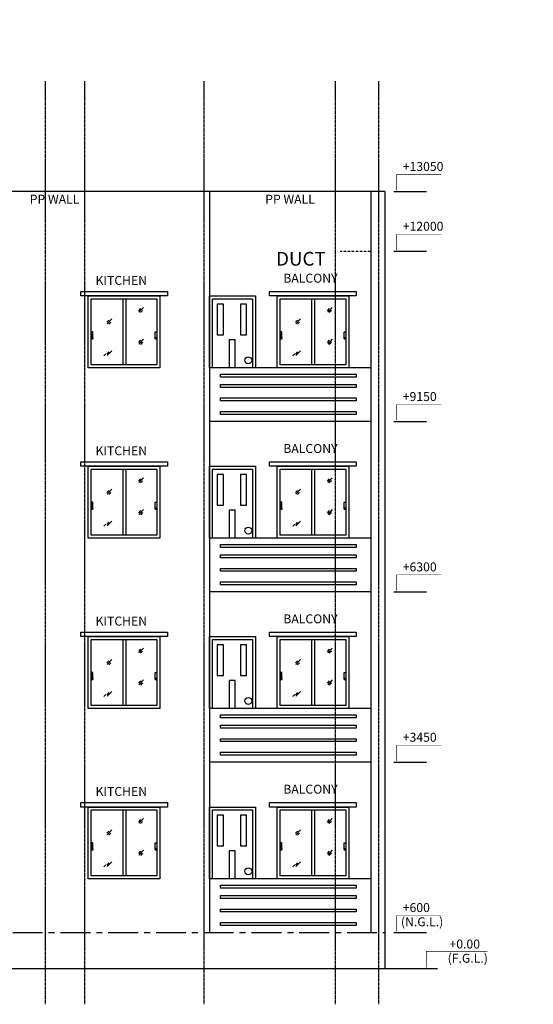
# Model space of a CAD drawing. Units: millimetres. Extents: x 305394 to 67204347, y 2584282 to 3020665.
# Drawn here: x 915558 to 924163, y 2867447 to 2883921 of the extents above; entities that cross this region are included whole.
import ezdxf

# ---------------------------------------------------------------- set-up
doc = ezdxf.new("R2010")
doc.units = ezdxf.units.MM
doc.header["$MEASUREMENT"] = 0
for name, pattern in [('CENTERX2', [4, 2.5, -0.5, 0.5, -0.5]), ('HIDDEN2', [0.1875, 0.125, -0.0625]), ('PHANTOM2', [1.25, 0.625, -0.125, 0.125, -0.125, 0.125, -0.125])]:
    doc.linetypes.add(name, pattern=pattern)
doc.layers.add('GRID', color=1, linetype='Continuous')
doc.layers.add('Legend Text', color=1, linetype='Continuous')
doc.styles.add('ARIAL', font='Arial')
doc.styles.get("Standard").update_dxf_attribs({"font": 'arial.ttf'})

msp = doc.modelspace()

# ---------------------------------------------------------------- linework, layer by layer
for p, q in [((921672.4791, 2881047.9839), (903442.4791, 2881047.9839)), ((918737.4791, 2881047.9839), (918737.4791, 2877197.9839)), ((921442.4791, 2881047.9839), (921442.4791, 2868647.9839)), ((921672.4791, 2881047.9839), (921672.4791, 2868047.9839)), ((918737.4791, 2877197.9839), (918737.4791, 2874347.9839)), ((918737.4791, 2874347.9839), (918737.4791, 2871497.9839)), ((918737.4791, 2871497.9839), (918737.4791, 2868647.9839)), ((902906.3248, 2868047.9839), (922559.3391, 2868047.9839))]:
    msp.add_line(p, q)
at = {"color": 1}
for p, q in [((921827.4618, 2881047.9839), (922373.8731, 2881047.9839)), ((921827.4618, 2880047.9839), (922373.8731, 2880047.9839)), ((921442.4791, 2878097.9839), (918737.4791, 2878097.9839)), ((921442.4791, 2877197.9839), (918737.4791, 2877197.9839)), ((921827.4618, 2877197.9839), (922373.8731, 2877197.9839)), ((921442.4791, 2875247.9839), (918737.4791, 2875247.9839)), ((921442.4791, 2874347.9839), (918737.4791, 2874347.9839)), ((921827.4618, 2874347.9839), (922373.8731, 2874347.9839)), ((921442.4791, 2872397.9839), (918737.4791, 2872397.9839)), ((921442.4791, 2871497.9839), (918737.4791, 2871497.9839)), ((921827.4618, 2871497.9839), (922373.8731, 2871497.9839)), ((921442.4791, 2869547.9839), (918737.4791, 2869547.9839)), ((921827.4618, 2868647.9839), (922373.8731, 2868647.9839))]:
    msp.add_line(p, q, dxfattribs=at)
at = {"color": 251, "linetype": 'HIDDEN2', "ltscale": 0.5}
msp.add_line((920927.8039, 2880047.9839), (921442.4791, 2880047.9839), dxfattribs=at)
at = {"color": 7, "linetype": 'Continuous'}
for p, q in [((917284.5832, 2879247.9839), (917284.5832, 2878147.9839)), ((917334.5832, 2879247.9839), (917334.5832, 2878147.9839)), ((920447.0832, 2879247.9839), (920447.0832, 2878147.9839)), ((920497.0832, 2879247.9839), (920497.0832, 2878147.9839)), ((917582.2286, 2879088.8896), (917548.2711, 2879051.6614)), ((917632.1553, 2879107.3134), (917555.9642, 2879026.4505)), ((917616.7318, 2879056.3799), (917581.5879, 2879020.2695)), ((920744.7286, 2879088.8896), (920710.7711, 2879051.6614)), ((920794.6553, 2879107.3134), (920718.4642, 2879026.4505)), ((920779.2318, 2879056.3799), (920744.0879, 2879020.2695)), ((917050.6133, 2878895.0537), (917016.6557, 2878857.8256)), ((917100.5399, 2878913.4775), (917024.3489, 2878832.6146)), ((917085.1164, 2878862.544), (917049.9725, 2878826.4336)), ((920213.1133, 2878895.0537), (920179.1557, 2878857.8256)), ((920263.0399, 2878913.4775), (920186.8489, 2878832.6146)), ((920247.6164, 2878862.544), (920212.4725, 2878826.4336)), ((917582.2286, 2878556.9764), (917548.2711, 2878519.7483)), ((917632.1553, 2878575.4002), (917555.9642, 2878494.5373)), ((920744.7286, 2878556.9764), (920710.7711, 2878519.7483)), ((920794.6553, 2878575.4002), (920718.4642, 2878494.5373)), ((917100.5399, 2878381.5643), (917024.3489, 2878300.7014)), ((917616.7318, 2878524.4667), (917581.5879, 2878488.3563)), ((920263.0399, 2878381.5643), (920186.8489, 2878300.7014)), ((920779.2318, 2878524.4667), (920744.0879, 2878488.3563)), ((917004.2053, 2878330.6308), (916969.0614, 2878294.5204)), ((917050.6133, 2878363.1405), (917016.6557, 2878325.9124)), ((920166.7053, 2878330.6308), (920131.5614, 2878294.5204)), ((920213.1133, 2878363.1405), (920179.1557, 2878325.9124)), ((917284.5832, 2876397.9839), (917284.5832, 2875297.9839)), ((917334.5832, 2876397.9839), (917334.5832, 2875297.9839)), ((920447.0832, 2876397.9839), (920447.0832, 2875297.9839)), ((920497.0832, 2876397.9839), (920497.0832, 2875297.9839)), ((917582.2286, 2876238.8896), (917548.2711, 2876201.6614)), ((917632.1553, 2876257.3134), (917555.9642, 2876176.4505)), ((920744.7286, 2876238.8896), (920710.7711, 2876201.6614)), ((920794.6553, 2876257.3134), (920718.4642, 2876176.4505)), ((917100.5399, 2876063.4775), (917024.3489, 2875982.6146)), ((917616.7318, 2876206.3799), (917581.5879, 2876170.2695)), ((920263.0399, 2876063.4775), (920186.8489, 2875982.6146)), ((920779.2318, 2876206.3799), (920744.0879, 2876170.2695)), ((917050.6133, 2876045.0537), (917016.6557, 2876007.8256)), ((917085.1164, 2876012.544), (917049.9725, 2875976.4336)), ((920213.1133, 2876045.0537), (920179.1557, 2876007.8256)), ((920247.6164, 2876012.544), (920212.4725, 2875976.4336)), ((917582.2286, 2875706.9764), (917548.2711, 2875669.7483)), ((917632.1553, 2875725.4002), (917555.9642, 2875644.5373)), ((917616.7318, 2875674.4667), (917581.5879, 2875638.3563)), ((920744.7286, 2875706.9764), (920710.7711, 2875669.7483)), ((920794.6553, 2875725.4002), (920718.4642, 2875644.5373)), ((920779.2318, 2875674.4667), (920744.0879, 2875638.3563)), ((917004.2053, 2875480.6308), (916969.0614, 2875444.5204)), ((917050.6133, 2875513.1405), (917016.6557, 2875475.9124)), ((917100.5399, 2875531.5643), (917024.3489, 2875450.7014)), ((920166.7053, 2875480.6308), (920131.5614, 2875444.5204)), ((920213.1133, 2875513.1405), (920179.1557, 2875475.9124)), ((920263.0399, 2875531.5643), (920186.8489, 2875450.7014)), ((917284.5832, 2873547.9839), (917284.5832, 2872447.9839)), ((917334.5832, 2873547.9839), (917334.5832, 2872447.9839)), ((920447.0832, 2873547.9839), (920447.0832, 2872447.9839)), ((920497.0832, 2873547.9839), (920497.0832, 2872447.9839)), ((917582.2286, 2873388.8896), (917548.2711, 2873351.6614)), ((917632.1553, 2873407.3134), (917555.9642, 2873326.4505)), ((917616.7318, 2873356.3799), (917581.5879, 2873320.2695)), ((920744.7286, 2873388.8896), (920710.7711, 2873351.6614)), ((920794.6553, 2873407.3134), (920718.4642, 2873326.4505)), ((920779.2318, 2873356.3799), (920744.0879, 2873320.2695)), ((917050.6133, 2873195.0537), (917016.6557, 2873157.8256)), ((917100.5399, 2873213.4775), (917024.3489, 2873132.6146)), ((917085.1164, 2873162.544), (917049.9725, 2873126.4336)), ((920213.1133, 2873195.0537), (920179.1557, 2873157.8256)), ((920263.0399, 2873213.4775), (920186.8489, 2873132.6146)), ((920247.6164, 2873162.544), (920212.4725, 2873126.4336)), ((917582.2286, 2872856.9764), (917548.2711, 2872819.7483)), ((917632.1553, 2872875.4002), (917555.9642, 2872794.5373)), ((917616.7318, 2872824.4667), (917581.5879, 2872788.3563)), ((920744.7286, 2872856.9764), (920710.7711, 2872819.7483)), ((920794.6553, 2872875.4002), (920718.4642, 2872794.5373)), ((920779.2318, 2872824.4667), (920744.0879, 2872788.3563)), ((917004.2053, 2872630.6308), (916969.0614, 2872594.5204)), ((917050.6133, 2872663.1405), (917016.6557, 2872625.9124)), ((917100.5399, 2872681.5643), (917024.3489, 2872600.7014)), ((920166.7053, 2872630.6308), (920131.5614, 2872594.5204)), ((920213.1133, 2872663.1405), (920179.1557, 2872625.9124)), ((920263.0399, 2872681.5643), (920186.8489, 2872600.7014)), ((917284.5832, 2870697.9839), (917284.5832, 2869597.9839)), ((917334.5832, 2870697.9839), (917334.5832, 2869597.9839)), ((920447.0832, 2870697.9839), (920447.0832, 2869597.9839)), ((920497.0832, 2870697.9839), (920497.0832, 2869597.9839)), ((917582.2286, 2870538.8896), (917548.2711, 2870501.6614)), ((917632.1553, 2870557.3134), (917555.9642, 2870476.4505)), ((917616.7318, 2870506.3799), (917581.5879, 2870470.2695)), ((920744.7286, 2870538.8896), (920710.7711, 2870501.6614)), ((920794.6553, 2870557.3134), (920718.4642, 2870476.4505)), ((920779.2318, 2870506.3799), (920744.0879, 2870470.2695)), ((917050.6133, 2870345.0537), (917016.6557, 2870307.8256)), ((917100.5399, 2870363.4775), (917024.3489, 2870282.6146)), ((917085.1164, 2870312.544), (917049.9725, 2870276.4336)), ((920213.1133, 2870345.0537), (920179.1557, 2870307.8256)), ((920263.0399, 2870363.4775), (920186.8489, 2870282.6146)), ((920247.6164, 2870312.544), (920212.4725, 2870276.4336)), ((917582.2286, 2870006.9764), (917548.2711, 2869969.7483)), ((917632.1553, 2870025.4002), (917555.9642, 2869944.5373)), ((917616.7318, 2869974.4667), (917581.5879, 2869938.3563)), ((920744.7286, 2870006.9764), (920710.7711, 2869969.7483)), ((920794.6553, 2870025.4002), (920718.4642, 2869944.5373)), ((920779.2318, 2869974.4667), (920744.0879, 2869938.3563)), ((917050.6133, 2869813.1405), (917016.6557, 2869775.9124)), ((917100.5399, 2869831.5643), (917024.3489, 2869750.7014)), ((920213.1133, 2869813.1405), (920179.1557, 2869775.9124)), ((920263.0399, 2869831.5643), (920186.8489, 2869750.7014)), ((917004.2053, 2869780.6308), (916969.0614, 2869744.5204)), ((920166.7053, 2869780.6308), (920131.5614, 2869744.5204))]:
    msp.add_line(p, q, dxfattribs=at)
at = {"color": 40, "linetype": 'CENTERX2', "ltscale": 200}
msp.add_line((903442.4791, 2868647.9839), (921672.4791, 2868647.9839), dxfattribs=at)
at = {"color": 1}
for points in [[(921871.738, 2881047.9839, 0, 50, 0), (921871.738, 2881185.11, 10, 10, 0), (921871.738, 2881332.5274, 10, 10, 0), (922620.433, 2881332.5274, 10, 10, 0)], [(921871.738, 2880047.9839, 0, 50, 0), (921871.738, 2880185.11, 10, 10, 0), (921871.738, 2880332.5274, 10, 10, 0), (922620.433, 2880332.5274, 10, 10, 0)], [(921871.738, 2877197.9839, 0, 50, 0), (921871.738, 2877335.11, 10, 10, 0), (921871.738, 2877482.5274, 10, 10, 0), (922620.433, 2877482.5274, 10, 10, 0)], [(921871.738, 2874347.9839, 0, 50, 0), (921871.738, 2874485.11, 10, 10, 0), (921871.738, 2874632.5274, 10, 10, 0), (922620.433, 2874632.5274, 10, 10, 0)], [(921871.738, 2871497.9839, 0, 50, 0), (921871.738, 2871635.11, 10, 10, 0), (921871.738, 2871782.5274, 10, 10, 0), (922620.433, 2871782.5274, 10, 10, 0)], [(921871.738, 2868647.9839, 0, 50, 0), (921871.738, 2868785.11, 10, 10, 0), (921871.738, 2868932.5274, 10, 10, 0), (922620.433, 2868932.5274, 10, 10, 0)], [(922372.113, 2868047.9839, 0, 50, 0), (922372.113, 2868185.11, 10, 10, 0), (922372.113, 2868332.5274, 10, 10, 0), (923392.2518, 2868332.5274, 10, 10, 0)]]:
    msp.add_lwpolyline(points, format="xyseb", dxfattribs=at)
at = {"color": 7}
for points in [[(916582.4791, 2879372.9839), (918032.4791, 2879372.9839), (918032.4791, 2879297.9839), (916582.4791, 2879297.9839)], [(919744.9791, 2879372.9839), (921194.9791, 2879372.9839), (921194.9791, 2879297.9839), (919744.9791, 2879297.9839)], [(916582.4791, 2876522.9839), (918032.4791, 2876522.9839), (918032.4791, 2876447.9839), (916582.4791, 2876447.9839)], [(919744.9791, 2876522.9839), (921194.9791, 2876522.9839), (921194.9791, 2876447.9839), (919744.9791, 2876447.9839)], [(916582.4791, 2873672.9839), (918032.4791, 2873672.9839), (918032.4791, 2873597.9839), (916582.4791, 2873597.9839)], [(919744.9791, 2873672.9839), (921194.9791, 2873672.9839), (921194.9791, 2873597.9839), (919744.9791, 2873597.9839)], [(916582.4791, 2870822.9839), (918032.4791, 2870822.9839), (918032.4791, 2870747.9839), (916582.4791, 2870747.9839)], [(919744.9791, 2870822.9839), (921194.9791, 2870822.9839), (921194.9791, 2870747.9839), (919744.9791, 2870747.9839)]]:
    msp.add_lwpolyline(points, close=True, dxfattribs=at)
at = {"color": 7, "linetype": 'Continuous'}
for points in [[(916707.4791, 2879297.9839), (917907.4791, 2879297.9839), (917907.4791, 2878097.9839), (916707.4791, 2878097.9839)], [(916757.4791, 2879247.9839), (917857.4791, 2879247.9839), (917857.4791, 2878147.9839), (916757.4791, 2878147.9839)], [(919869.9791, 2879297.9839), (921069.9791, 2879297.9839), (921069.9791, 2878097.9839), (919869.9791, 2878097.9839)], [(919919.9791, 2879247.9839), (921019.9791, 2879247.9839), (921019.9791, 2878147.9839), (919919.9791, 2878147.9839)], [(916786.312, 2878697.9839), (916757.4791, 2878697.9839), (916757.4791, 2878578.6882), (916786.312, 2878578.6882)], [(917828.6463, 2878697.9839), (917857.4791, 2878697.9839), (917857.4791, 2878578.6882), (917828.6463, 2878578.6882)], [(919948.812, 2878697.9839), (919919.9791, 2878697.9839), (919919.9791, 2878578.6882), (919948.812, 2878578.6882)], [(920991.1463, 2878697.9839), (921019.9791, 2878697.9839), (921019.9791, 2878578.6882), (920991.1463, 2878578.6882)], [(916786.312, 2878578.6882), (916757.4791, 2878578.6882), (916757.4791, 2878599.1258), (916786.312, 2878599.1258)], [(917828.6463, 2878578.6882), (917857.4791, 2878578.6882), (917857.4791, 2878599.1258), (917828.6463, 2878599.1258)], [(919948.812, 2878578.6882), (919919.9791, 2878578.6882), (919919.9791, 2878599.1258), (919948.812, 2878599.1258)], [(920991.1463, 2878578.6882), (921019.9791, 2878578.6882), (921019.9791, 2878599.1258), (920991.1463, 2878599.1258)], [(916707.4791, 2876447.9839), (917907.4791, 2876447.9839), (917907.4791, 2875247.9839), (916707.4791, 2875247.9839)], [(916757.4791, 2876397.9839), (917857.4791, 2876397.9839), (917857.4791, 2875297.9839), (916757.4791, 2875297.9839)], [(919869.9791, 2876447.9839), (921069.9791, 2876447.9839), (921069.9791, 2875247.9839), (919869.9791, 2875247.9839)], [(919919.9791, 2876397.9839), (921019.9791, 2876397.9839), (921019.9791, 2875297.9839), (919919.9791, 2875297.9839)], [(916786.312, 2875847.9839), (916757.4791, 2875847.9839), (916757.4791, 2875728.6882), (916786.312, 2875728.6882)], [(916786.312, 2875728.6882), (916757.4791, 2875728.6882), (916757.4791, 2875749.1258), (916786.312, 2875749.1258)], [(917828.6463, 2875847.9839), (917857.4791, 2875847.9839), (917857.4791, 2875728.6882), (917828.6463, 2875728.6882)], [(917828.6463, 2875728.6882), (917857.4791, 2875728.6882), (917857.4791, 2875749.1258), (917828.6463, 2875749.1258)], [(919948.812, 2875847.9839), (919919.9791, 2875847.9839), (919919.9791, 2875728.6882), (919948.812, 2875728.6882)], [(919948.812, 2875728.6882), (919919.9791, 2875728.6882), (919919.9791, 2875749.1258), (919948.812, 2875749.1258)], [(920991.1463, 2875847.9839), (921019.9791, 2875847.9839), (921019.9791, 2875728.6882), (920991.1463, 2875728.6882)], [(920991.1463, 2875728.6882), (921019.9791, 2875728.6882), (921019.9791, 2875749.1258), (920991.1463, 2875749.1258)], [(916707.4791, 2873597.9839), (917907.4791, 2873597.9839), (917907.4791, 2872397.9839), (916707.4791, 2872397.9839)], [(919869.9791, 2873597.9839), (921069.9791, 2873597.9839), (921069.9791, 2872397.9839), (919869.9791, 2872397.9839)], [(916757.4791, 2873547.9839), (917857.4791, 2873547.9839), (917857.4791, 2872447.9839), (916757.4791, 2872447.9839)], [(919919.9791, 2873547.9839), (921019.9791, 2873547.9839), (921019.9791, 2872447.9839), (919919.9791, 2872447.9839)], [(916786.312, 2872997.9839), (916757.4791, 2872997.9839), (916757.4791, 2872878.6882), (916786.312, 2872878.6882)], [(917828.6463, 2872997.9839), (917857.4791, 2872997.9839), (917857.4791, 2872878.6882), (917828.6463, 2872878.6882)], [(919948.812, 2872997.9839), (919919.9791, 2872997.9839), (919919.9791, 2872878.6882), (919948.812, 2872878.6882)], [(920991.1463, 2872997.9839), (921019.9791, 2872997.9839), (921019.9791, 2872878.6882), (920991.1463, 2872878.6882)], [(916786.312, 2872878.6882), (916757.4791, 2872878.6882), (916757.4791, 2872899.1258), (916786.312, 2872899.1258)], [(917828.6463, 2872878.6882), (917857.4791, 2872878.6882), (917857.4791, 2872899.1258), (917828.6463, 2872899.1258)], [(919948.812, 2872878.6882), (919919.9791, 2872878.6882), (919919.9791, 2872899.1258), (919948.812, 2872899.1258)], [(920991.1463, 2872878.6882), (921019.9791, 2872878.6882), (921019.9791, 2872899.1258), (920991.1463, 2872899.1258)], [(916707.4791, 2870747.9839), (917907.4791, 2870747.9839), (917907.4791, 2869547.9839), (916707.4791, 2869547.9839)], [(916757.4791, 2870697.9839), (917857.4791, 2870697.9839), (917857.4791, 2869597.9839), (916757.4791, 2869597.9839)], [(919869.9791, 2870747.9839), (921069.9791, 2870747.9839), (921069.9791, 2869547.9839), (919869.9791, 2869547.9839)], [(919919.9791, 2870697.9839), (921019.9791, 2870697.9839), (921019.9791, 2869597.9839), (919919.9791, 2869597.9839)], [(916786.312, 2870147.9839), (916757.4791, 2870147.9839), (916757.4791, 2870028.6882), (916786.312, 2870028.6882)], [(917828.6463, 2870147.9839), (917857.4791, 2870147.9839), (917857.4791, 2870028.6882), (917828.6463, 2870028.6882)], [(919948.812, 2870147.9839), (919919.9791, 2870147.9839), (919919.9791, 2870028.6882), (919948.812, 2870028.6882)], [(920991.1463, 2870147.9839), (921019.9791, 2870147.9839), (921019.9791, 2870028.6882), (920991.1463, 2870028.6882)], [(916786.312, 2870028.6882), (916757.4791, 2870028.6882), (916757.4791, 2870049.1258), (916786.312, 2870049.1258)], [(917828.6463, 2870028.6882), (917857.4791, 2870028.6882), (917857.4791, 2870049.1258), (917828.6463, 2870049.1258)], [(919948.812, 2870028.6882), (919919.9791, 2870028.6882), (919919.9791, 2870049.1258), (919948.812, 2870049.1258)], [(920991.1463, 2870028.6882), (921019.9791, 2870028.6882), (921019.9791, 2870049.1258), (920991.1463, 2870049.1258)]]:
    msp.add_lwpolyline(points, close=True, dxfattribs=at)
for points in [[(918737.4791, 2878097.9839), (918737.4791, 2879297.9839), (919507.4791, 2879297.9839), (919507.4791, 2878097.9839)], [(918787.4791, 2878097.9839), (918787.4791, 2879247.9839), (919457.4791, 2879247.9839), (919457.4791, 2878097.9839)], [(918737.4791, 2875247.9839), (918737.4791, 2876447.9839), (919507.4791, 2876447.9839), (919507.4791, 2875247.9839)], [(918787.4791, 2875247.9839), (918787.4791, 2876397.9839), (919457.4791, 2876397.9839), (919457.4791, 2875247.9839)], [(918737.4791, 2872397.9839), (918737.4791, 2873597.9839), (919507.4791, 2873597.9839), (919507.4791, 2872397.9839)], [(918787.4791, 2872397.9839), (918787.4791, 2873547.9839), (919457.4791, 2873547.9839), (919457.4791, 2872397.9839)], [(918737.4791, 2869547.9839), (918737.4791, 2870747.9839), (919507.4791, 2870747.9839), (919507.4791, 2869547.9839)], [(918787.4791, 2869547.9839), (918787.4791, 2870697.9839), (919457.4791, 2870697.9839), (919457.4791, 2869547.9839)]]:
    msp.add_lwpolyline(points, dxfattribs=at)
at = {"linetype": 'Continuous'}
for points in [[(918971.8387, 2879161.934), (918867.764, 2879161.934), (918867.764, 2878648.0955), (918971.8387, 2878648.0955)], [(919359.3845, 2879161.934), (919255.3097, 2879161.934), (919255.3097, 2878648.0955), (919359.3845, 2878648.0955)], [(918971.8387, 2876311.934), (918867.764, 2876311.934), (918867.764, 2875798.0955), (918971.8387, 2875798.0955)], [(919359.3845, 2876311.934), (919255.3097, 2876311.934), (919255.3097, 2875798.0955), (919359.3845, 2875798.0955)], [(918971.8387, 2873461.934), (918867.764, 2873461.934), (918867.764, 2872948.0955), (918971.8387, 2872948.0955)], [(919359.3845, 2873461.934), (919255.3097, 2873461.934), (919255.3097, 2872948.0955), (919359.3845, 2872948.0955)], [(918971.8387, 2870611.934), (918867.764, 2870611.934), (918867.764, 2870098.0955), (918971.8387, 2870098.0955)], [(919359.3845, 2870611.934), (919255.3097, 2870611.934), (919255.3097, 2870098.0955), (919359.3845, 2870098.0955)]]:
    msp.add_lwpolyline(points, close=True, dxfattribs=at)
for points in [[(919169.2298, 2878097.9839), (919169.2298, 2878563.6257), (919065.155, 2878563.6257), (919065.155, 2878097.9839)], [(919169.2298, 2875247.9839), (919169.2298, 2875713.6257), (919065.155, 2875713.6257), (919065.155, 2875247.9839)], [(919169.2298, 2872397.9839), (919169.2298, 2872863.6257), (919065.155, 2872863.6257), (919065.155, 2872397.9839)], [(919169.2298, 2869547.9839), (919169.2298, 2870013.6257), (919065.155, 2870013.6257), (919065.155, 2869547.9839)]]:
    msp.add_lwpolyline(points, dxfattribs=at)
at = {"color": 5}
for points in [[(918923.8834, 2877991.251), (921192.4791, 2877991.251), (921192.4791, 2877941.2527), (918923.8834, 2877941.2527)], [(918923.8834, 2877816.251), (921192.4791, 2877816.251), (921192.4791, 2877766.2527), (918923.8834, 2877766.2527)], [(918923.8834, 2877591.2527), (921192.4791, 2877591.2527), (921192.4791, 2877541.2543), (918923.8834, 2877541.2543)], [(918923.8834, 2877366.2543), (921192.4791, 2877366.2543), (921192.4791, 2877316.256), (918923.8834, 2877316.256)], [(918923.8834, 2875141.251), (921192.4791, 2875141.251), (921192.4791, 2875091.2527), (918923.8834, 2875091.2527)], [(918923.8834, 2874966.251), (921192.4791, 2874966.251), (921192.4791, 2874916.2527), (918923.8834, 2874916.2527)], [(918923.8834, 2874741.2527), (921192.4791, 2874741.2527), (921192.4791, 2874691.2543), (918923.8834, 2874691.2543)], [(918923.8834, 2874516.2543), (921192.4791, 2874516.2543), (921192.4791, 2874466.256), (918923.8834, 2874466.256)], [(918923.8834, 2872291.251), (921192.4791, 2872291.251), (921192.4791, 2872241.2527), (918923.8834, 2872241.2527)], [(918923.8834, 2872116.251), (921192.4791, 2872116.251), (921192.4791, 2872066.2527), (918923.8834, 2872066.2527)], [(918923.8834, 2871891.2527), (921192.4791, 2871891.2527), (921192.4791, 2871841.2543), (918923.8834, 2871841.2543)], [(918923.8834, 2871666.2543), (921192.4791, 2871666.2543), (921192.4791, 2871616.256), (918923.8834, 2871616.256)], [(918923.8834, 2869441.251), (921192.4791, 2869441.251), (921192.4791, 2869391.2527), (918923.8834, 2869391.2527)], [(918923.8834, 2869266.251), (921192.4791, 2869266.251), (921192.4791, 2869216.2527), (918923.8834, 2869216.2527)], [(918923.8834, 2869041.2527), (921192.4791, 2869041.2527), (921192.4791, 2868991.2543), (918923.8834, 2868991.2543)], [(918923.8834, 2868816.2543), (921192.4791, 2868816.2543), (921192.4791, 2868766.256), (918923.8834, 2868766.256)]]:
    msp.add_lwpolyline(points, close=True, dxfattribs=at)
at = {"color": 7, "linetype": 'Continuous'}
for centre in [(919386.6815, 2878222.9839), (919386.6815, 2875372.9839), (919386.6815, 2872522.9839), (919386.6815, 2869672.9839)]:
    msp.add_circle(centre, 58.3672, dxfattribs=at)
at = {"layer": 'GRID', "color": 252, "linetype": 'PHANTOM2'}
for p, q in [((915987.4791, 2882893.7279), (915987.4791, 2867446.7586)), ((916642.4791, 2882893.7279), (916642.4791, 2867446.7586)), ((918642.4791, 2882893.7279), (918642.4791, 2867446.7586)), ((920842.4791, 2882893.7279), (920842.4791, 2867446.7586)), ((921567.4791, 2882893.7279), (921567.4791, 2867446.7586))]:
    msp.add_line(p, q, dxfattribs=at)

# ---------------------------------------------------------------- texts
at = {"color": 7, "char_height": 150, "width": 2860.719986, "attachment_point": 1}
for s, insert in [('+13050', (921975.513, 2881540.1764)), ('PP WALL', (915727.4033, 2880992.2695)), ('PP WALL', (919671.8154, 2880992.2695)), ('+12000', (921975.513, 2880540.1764)), ('KITCHEN', (916829.3602, 2879634.0193)), ('   BALCONY', (919836.7203, 2879670.9984)), ('+9150', (921975.513, 2877690.1764)), ('KITCHEN', (916829.3602, 2876784.0193)), ('   BALCONY', (919836.7203, 2876820.9984)), ('+6300', (921975.513, 2874840.1764)), ('KITCHEN', (916829.3602, 2873934.0193)), ('   BALCONY', (919836.7203, 2873970.9984)), ('+3450', (921975.513, 2871990.1764)), ('   BALCONY', (919836.7203, 2871120.9984)), ('KITCHEN', (916829.3602, 2871084.0193)), ('+600', (921975.513, 2869140.1764)), ('(N.G.L.)', (921944.8818, 2868902.6617)), ('+0.00', (922757.8424, 2868530.2329)), ('(F.G.L.)', (922727.2112, 2868292.7181))]:
    msp.add_mtext(s, dxfattribs=dict(at, insert=insert))
at = {"layer": 'Legend Text', "color": 7, "attachment_point": 1, "style": 'ARIAL'}
for s, insert, char_height, width in [('\\pi3991.1;{\\LTYPICAL FLOOR PLAN}', (566223.6237, 2883908.4941, -10333.754), 700, 18421.650232), ('\\pi439.4;DUCT', (818791.6033, 2880035.7188, -10333.754), 230, 1739.972715)]:
    msp.add_mtext(s, dxfattribs=dict(at, insert=insert, char_height=char_height, width=width))

doc.saveas('drawing.dxf')
